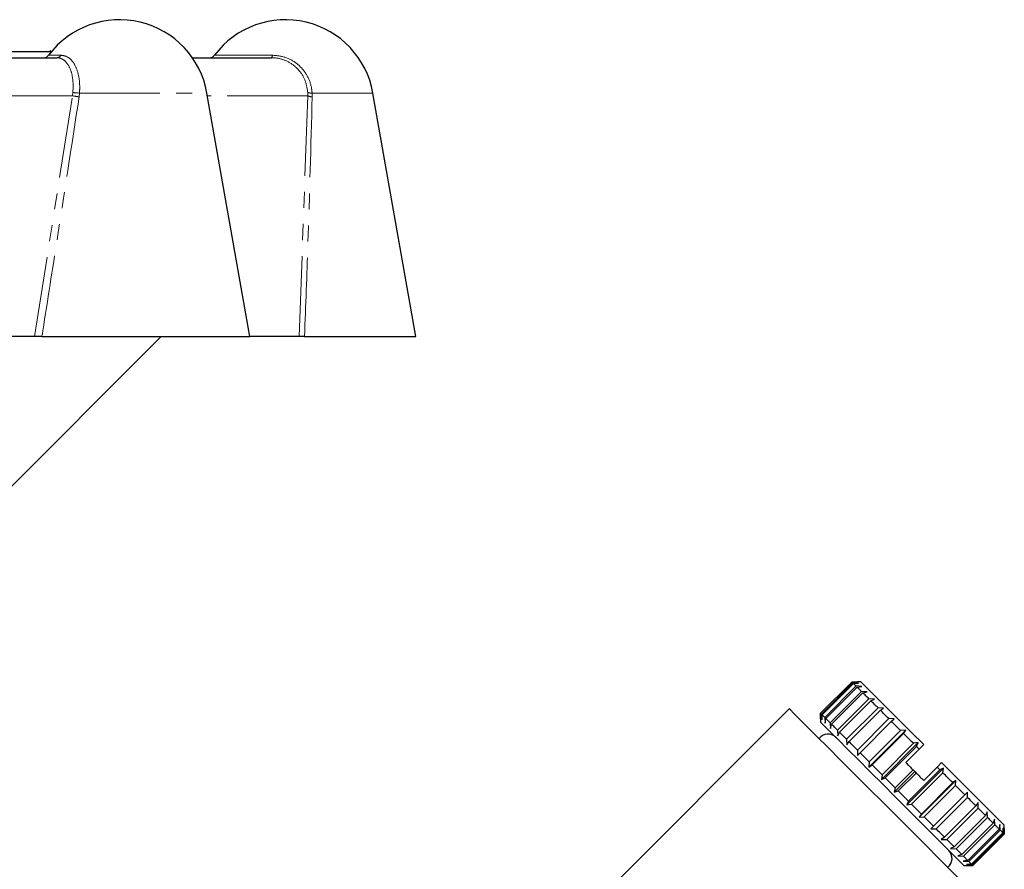
# Model space of a CAD drawing. Units: millimetres. Extents: x 115 to 316, y 3 to 291.
# Drawn here: x 193 to 271, y 221 to 288 of the extents above; entities that cross this region are included whole.
import ezdxf

# ---------------------------------------------------------------- set-up
doc = ezdxf.new("R2010")
doc.units = ezdxf.units.MM
doc.linetypes.add('PHANTOM', pattern=[12.7, 6.35, -1.27, 1.27, -1.27, 1.27, -1.27])

msp = doc.modelspace()

# ---------------------------------------------------------------- linework, layer by layer
at = {"color": 7, "linetype": 'Continuous', "lineweight": 25}
for p, q in [((176.988, 285.435), (196.04, 285.435)), ((195.874, 285.497), (195.874, 285.435)), ((175.624, 284.935), (196.392, 284.935)), ((207.094, 284.935), (213.332, 284.935)), ((211.631, 262.935), (208.243, 282.15)), ((224.729, 262.935), (221.341, 282.15)), ((194.644, 262.935), (180.292, 262.935)), ((188.961, 247.267), (204.629, 262.935)), ((195.216, 262.935), (211.631, 262.935)), ((215.527, 262.935), (211.631, 262.935)), ((215.946, 262.935), (224.729, 262.935)), ((256.68, 233.204), (259.155, 235.679)), ((259.225, 235.609), (256.75, 233.135)), ((256.792, 233.092), (259.267, 235.567)), ((259.155, 235.679), (259.578, 235.68)), ((259.666, 235.592), (259.225, 235.609)), ((259.267, 235.567), (259.666, 235.592)), ((259.861, 235.68), (259.578, 235.68)), ((259.475, 235.359), (257, 232.885)), ((257.083, 232.801), (259.558, 235.276)), ((259.898, 234.936), (257.423, 232.462)), ((257.544, 232.34), (260.019, 234.815)), ((259.928, 235.331), (259.475, 235.359)), ((259.558, 235.276), (259.928, 235.331)), ((260.355, 234.904), (259.898, 234.936)), ((260.019, 234.815), (260.355, 234.904)), ((260.481, 234.353), (258.006, 231.879)), ((258.162, 231.722), (260.637, 234.197)), ((260.935, 234.324), (260.481, 234.353)), ((260.637, 234.197), (260.935, 234.324)), ((254.204, 233.559), (234.97, 214.325)), ((256.679, 232.781), (256.68, 233.204)), ((256.75, 233.135), (256.767, 232.693)), ((261.206, 233.628), (258.731, 231.153)), ((258.918, 230.967), (261.392, 233.442)), ((261.649, 233.609), (261.206, 233.628)), ((261.392, 233.442), (261.649, 233.609)), ((256.679, 232.781), (256.679, 232.498)), ((256.767, 232.693), (256.792, 233.092)), ((257, 232.885), (257.029, 232.432)), ((257.029, 232.432), (257.083, 232.801)), ((257.423, 232.462), (257.456, 232.004)), ((262.051, 232.783), (259.577, 230.308)), ((259.787, 230.097), (262.262, 232.572)), ((262.477, 232.781), (262.051, 232.783)), ((262.262, 232.572), (262.477, 232.781)), ((257.456, 232.004), (257.544, 232.34)), ((258.006, 231.879), (258.035, 231.425)), ((258.035, 231.425), (258.162, 231.722)), ((260.494, 228.966), (263.393, 231.865)), ((262.992, 231.843), (260.517, 229.368)), ((260.746, 229.139), (263.22, 231.614)), ((263.393, 231.865), (262.992, 231.843)), ((263.22, 231.614), (263.393, 231.865)), ((258.731, 231.153), (258.75, 230.71)), ((258.75, 230.71), (258.918, 230.967)), ((261.47, 227.99), (264.369, 230.889)), ((263.998, 230.836), (261.523, 228.362)), ((264.369, 230.889), (263.998, 230.836)), ((264.238, 230.597), (264.369, 230.889)), ((259.577, 230.308), (259.578, 229.882)), ((259.578, 229.882), (259.787, 230.097)), ((261.763, 228.122), (264.238, 230.597)), ((264.457, 230.377), (263.396, 229.316)), ((264.811, 230.731), (264.457, 230.377)), ((260.517, 229.368), (260.494, 228.966)), ((266.225, 229.316), (265.871, 228.963)), ((260.494, 228.966), (260.746, 229.139)), ((262.477, 226.983), (264.104, 228.609)), ((263.979, 228.734), (262.564, 227.32)), ((262.808, 227.076), (264.222, 228.491)), ((263.484, 225.976), (266.383, 228.875)), ((266.085, 228.749), (263.61, 226.275)), ((263.85, 226.035), (266.325, 228.51)), ((263.979, 228.734), (264.104, 228.609)), ((264.104, 228.609), (264.222, 228.491)), ((265.871, 228.963), (264.811, 227.902)), ((266.383, 228.875), (266.085, 228.749)), ((266.325, 228.51), (266.383, 228.875)), ((261.523, 228.362), (261.47, 227.99)), ((261.47, 227.99), (261.763, 228.122)), ((264.46, 225), (267.359, 227.899)), ((267.102, 227.732), (264.627, 225.257)), ((267.359, 227.899), (267.102, 227.732)), ((267.331, 227.503), (267.359, 227.899)), ((262.564, 227.32), (262.477, 226.983)), ((262.477, 226.983), (262.808, 227.076)), ((264.856, 225.028), (267.331, 227.503)), ((265.376, 224.084), (268.275, 226.983)), ((268.275, 226.983), (268.061, 226.774)), ((268.272, 226.563), (268.275, 226.983)), ((263.61, 226.275), (263.484, 225.976)), ((268.061, 226.774), (265.586, 224.299)), ((265.797, 224.088), (268.272, 226.563)), ((269.103, 226.155), (268.931, 225.903)), ((269.118, 225.716), (269.103, 226.155)), ((263.484, 225.976), (263.85, 226.035)), ((268.931, 225.903), (266.456, 223.428)), ((266.643, 223.242), (269.118, 225.716)), ((269.818, 225.44), (269.687, 225.147)), ((269.844, 224.99), (269.818, 225.44)), ((264.627, 225.257), (264.46, 225)), ((264.46, 225), (264.856, 225.028)), ((269.687, 225.147), (267.212, 222.672)), ((267.369, 222.515), (269.844, 224.99)), ((270.398, 224.861), (270.306, 224.528)), ((270.428, 224.406), (270.398, 224.861)), ((265.586, 224.299), (265.376, 224.084)), ((265.376, 224.084), (265.797, 224.088)), ((270.306, 224.528), (267.831, 222.053)), ((267.953, 221.932), (270.428, 224.406)), ((270.768, 224.066), (268.293, 221.591)), ((268.377, 221.508), (270.852, 223.983)), ((270.825, 224.433), (270.768, 224.066)), ((270.852, 223.983), (270.825, 224.433)), ((271.086, 224.172), (271.06, 223.774)), ((271.103, 223.731), (271.086, 224.172)), ((271.173, 223.661), (271.175, 224.084)), ((271.175, 224.084), (271.173, 223.661)), ((271.175, 224.084), (271.175, 224.367)), ((266.456, 223.428), (266.204, 223.256)), ((266.204, 223.256), (266.643, 223.242)), ((271.06, 223.774), (268.585, 221.299)), ((268.628, 221.257), (271.103, 223.731)), ((271.173, 223.661), (268.698, 221.186)), ((268.699, 221.186), (271.173, 223.661)), ((267.212, 222.672), (266.919, 222.541)), ((266.919, 222.541), (267.369, 222.515)), ((267.831, 222.053), (267.499, 221.961)), ((267.499, 221.961), (267.953, 221.932)), ((268.293, 221.591), (267.926, 221.534)), ((267.926, 221.534), (268.377, 221.508)), ((267.993, 221.185), (268.275, 221.185)), ((268.585, 221.299), (268.187, 221.273)), ((268.187, 221.273), (268.628, 221.257)), ((268.698, 221.186), (268.275, 221.185)), ((268.275, 221.185), (268.699, 221.186))]:
    msp.add_line(p, q, dxfattribs=at)
at = {"color": 8, "linetype": 'PHANTOM', "lineweight": 18}
for p, q in [((195.749, 285.135), (196.723, 285.135)), ((208.847, 285.135), (213.407, 285.135)), ((197.629, 281.935), (197.665, 282.194)), ((198.187, 282.15), (198.153, 281.848)), ((198.187, 282.15), (208.243, 282.15)), ((216.202, 281.935), (216.199, 282.194)), ((216.542, 282.15), (221.341, 282.15)), ((216.542, 282.15), (216.548, 281.848)), ((197.629, 281.935), (176.745, 281.935)), ((194.644, 262.935), (197.629, 281.935)), ((216.202, 281.935), (208.281, 281.935)), ((215.527, 262.935), (216.202, 281.935))]:
    msp.add_line(p, q, dxfattribs=at)
at = {"color": 7, "linetype": 'Continuous', "lineweight": 25, "flags": 128}
for points in [[(259.225, 235.609), (259.21, 235.624), (259.197, 235.637), (259.186, 235.648), (259.176, 235.658), (259.168, 235.666), (259.162, 235.672), (259.158, 235.676), (259.155, 235.679)], [(259.475, 235.359), (259.443, 235.391), (259.413, 235.421), (259.385, 235.45), (259.358, 235.476), (259.333, 235.502), (259.309, 235.525), (259.287, 235.547), (259.267, 235.567)], [(264.811, 230.731), (263.814, 231.728), (262.872, 232.669), (262.017, 233.525), (261.275, 234.266), (260.672, 234.869), (260.226, 235.315), (259.953, 235.588), (259.861, 235.68)], [(259.898, 234.936), (259.85, 234.984), (259.804, 235.03), (259.759, 235.075), (259.716, 235.119), (259.674, 235.16), (259.634, 235.2), (259.595, 235.239), (259.558, 235.276)], [(260.481, 234.353), (260.418, 234.416), (260.357, 234.477), (260.297, 234.537), (260.239, 234.595), (260.182, 234.652), (260.126, 234.708), (260.072, 234.762), (260.019, 234.815)], [(261.206, 233.628), (261.131, 233.703), (261.057, 233.777), (260.984, 233.85), (260.912, 233.922), (260.841, 233.993), (260.772, 234.062), (260.704, 234.13), (260.637, 234.197)], [(269.053, 218.71), (268.962, 218.801), (268.69, 219.073), (268.244, 219.519), (267.635, 220.128), (266.879, 220.884), (265.993, 221.77), (264.999, 222.764), (263.923, 223.84), (262.79, 224.973), (261.629, 226.134), (260.467, 227.296), (259.334, 228.429), (258.258, 229.505), (257.265, 230.498), (256.379, 231.384), (255.622, 232.141), (255.013, 232.75), (254.567, 233.196), (254.295, 233.468), (254.204, 233.559)], [(256.75, 233.135), (256.735, 233.149), (256.722, 233.162), (256.711, 233.173), (256.701, 233.183), (256.694, 233.191), (256.687, 233.197), (256.683, 233.201), (256.68, 233.204)], [(262.051, 232.783), (261.966, 232.868), (261.881, 232.953), (261.797, 233.037), (261.714, 233.12), (261.632, 233.202), (261.551, 233.283), (261.471, 233.363), (261.392, 233.442)], [(267.993, 221.185), (267.97, 221.207), (267.789, 221.389), (267.432, 221.745), (266.912, 222.265), (266.245, 222.932), (265.452, 223.725), (264.559, 224.618), (263.595, 225.583), (262.59, 226.588), (261.576, 227.601), (260.588, 228.59), (259.655, 229.522), (258.809, 230.369), (258.076, 231.102), (257.48, 231.698), (257.04, 232.138), (256.77, 232.407), (256.679, 232.498)], [(257, 232.885), (256.968, 232.916), (256.938, 232.946), (256.91, 232.975), (256.883, 233.001), (256.858, 233.027), (256.834, 233.05), (256.812, 233.072), (256.792, 233.092)], [(257.423, 232.462), (257.375, 232.509), (257.329, 232.556), (257.284, 232.6), (257.241, 232.644), (257.199, 232.685), (257.159, 232.726), (257.12, 232.764), (257.083, 232.801)], [(262.992, 231.843), (262.898, 231.936), (262.805, 232.029), (262.713, 232.121), (262.621, 232.213), (262.53, 232.304), (262.44, 232.394), (262.351, 232.483), (262.262, 232.572)], [(258.006, 231.879), (257.943, 231.941), (257.882, 232.002), (257.822, 232.062), (257.764, 232.12), (257.707, 232.177), (257.651, 232.233), (257.597, 232.287), (257.544, 232.34)], [(258.731, 231.153), (258.656, 231.229), (258.582, 231.303), (258.509, 231.376), (258.437, 231.447), (258.367, 231.518), (258.297, 231.587), (258.229, 231.655), (258.162, 231.722)], [(263.998, 230.836), (263.899, 230.935), (263.801, 231.033), (263.703, 231.131), (263.606, 231.229), (263.509, 231.326), (263.412, 231.422), (263.316, 231.518), (263.22, 231.614)], [(259.577, 230.308), (259.491, 230.393), (259.406, 230.478), (259.322, 230.562), (259.239, 230.645), (259.157, 230.727), (259.076, 230.808), (258.996, 230.888), (258.918, 230.967)], [(260.517, 229.368), (260.423, 229.461), (260.33, 229.554), (260.238, 229.646), (260.146, 229.738), (260.056, 229.829), (259.965, 229.919), (259.876, 230.008), (259.787, 230.097)], [(264.457, 230.377), (264.43, 230.405), (264.402, 230.432), (264.375, 230.46), (264.347, 230.487), (264.32, 230.514), (264.292, 230.542), (264.265, 230.569), (264.238, 230.597)], [(263.396, 229.316), (263.469, 229.244), (263.542, 229.171), (263.614, 229.099), (263.687, 229.026), (263.76, 228.953), (263.833, 228.88), (263.906, 228.807), (263.979, 228.734)], [(271.175, 224.367), (271.082, 224.459), (270.809, 224.732), (270.364, 225.178), (269.76, 225.781), (269.019, 226.522), (268.163, 227.378), (267.222, 228.319), (266.225, 229.316)], [(261.523, 228.362), (261.424, 228.46), (261.326, 228.558), (261.228, 228.656), (261.131, 228.754), (261.034, 228.851), (260.937, 228.947), (260.841, 229.043), (260.746, 229.139)], [(264.222, 228.491), (264.296, 228.417), (264.37, 228.343), (264.443, 228.27), (264.517, 228.196), (264.59, 228.122), (264.664, 228.049), (264.737, 227.975), (264.811, 227.902)], [(266.085, 228.749), (266.058, 228.776), (266.031, 228.803), (266.005, 228.829), (265.978, 228.856), (265.951, 228.883), (265.925, 228.909), (265.898, 228.936), (265.871, 228.963)], [(267.102, 227.732), (267.006, 227.828), (266.91, 227.924), (266.814, 228.02), (266.717, 228.117), (266.619, 228.215), (266.521, 228.313), (266.423, 228.411), (266.325, 228.51)], [(262.564, 227.32), (262.464, 227.421), (262.363, 227.521), (262.263, 227.622), (262.162, 227.722), (262.062, 227.822), (261.962, 227.922), (261.862, 228.022), (261.763, 228.122)], [(263.61, 226.275), (263.51, 226.374), (263.41, 226.474), (263.31, 226.574), (263.21, 226.674), (263.11, 226.775), (263.009, 226.875), (262.909, 226.976), (262.808, 227.076)], [(268.061, 226.774), (267.972, 226.862), (267.883, 226.952), (267.792, 227.042), (267.701, 227.133), (267.61, 227.224), (267.518, 227.317), (267.425, 227.41), (267.331, 227.503)], [(268.931, 225.903), (268.852, 225.982), (268.772, 226.062), (268.691, 226.143), (268.609, 226.225), (268.526, 226.308), (268.442, 226.392), (268.357, 226.477), (268.272, 226.563)], [(264.627, 225.257), (264.532, 225.353), (264.436, 225.449), (264.339, 225.545), (264.242, 225.642), (264.144, 225.74), (264.047, 225.838), (263.948, 225.936), (263.85, 226.035)], [(269.687, 225.147), (269.62, 225.214), (269.552, 225.282), (269.483, 225.352), (269.412, 225.422), (269.34, 225.494), (269.267, 225.567), (269.193, 225.641), (269.118, 225.716)], [(265.586, 224.299), (265.497, 224.387), (265.408, 224.477), (265.317, 224.567), (265.227, 224.658), (265.135, 224.749), (265.043, 224.842), (264.95, 224.935), (264.856, 225.028)], [(270.306, 224.528), (270.253, 224.581), (270.199, 224.635), (270.143, 224.691), (270.086, 224.748), (270.027, 224.807), (269.968, 224.867), (269.906, 224.928), (269.844, 224.99)], [(266.456, 223.428), (266.377, 223.507), (266.297, 223.587), (266.216, 223.668), (266.134, 223.75), (266.051, 223.833), (265.967, 223.917), (265.882, 224.002), (265.797, 224.088)], [(270.768, 224.066), (270.731, 224.103), (270.692, 224.142), (270.652, 224.182), (270.61, 224.224), (270.567, 224.267), (270.522, 224.312), (270.476, 224.359), (270.428, 224.406)], [(271.06, 223.774), (271.04, 223.794), (271.018, 223.816), (270.994, 223.84), (270.969, 223.865), (270.942, 223.892), (270.914, 223.921), (270.883, 223.951), (270.852, 223.983)], [(267.212, 222.672), (267.145, 222.739), (267.077, 222.807), (267.008, 222.877), (266.937, 222.947), (266.865, 223.019), (266.792, 223.092), (266.718, 223.166), (266.643, 223.242)], [(271.173, 223.661), (271.17, 223.664), (271.166, 223.668), (271.159, 223.675), (271.151, 223.683), (271.142, 223.692), (271.13, 223.704), (271.117, 223.717), (271.103, 223.731)], [(267.831, 222.053), (267.778, 222.106), (267.724, 222.161), (267.668, 222.216), (267.611, 222.273), (267.552, 222.332), (267.493, 222.392), (267.431, 222.453), (267.369, 222.515)], [(268.293, 221.591), (268.256, 221.628), (268.217, 221.667), (268.177, 221.707), (268.135, 221.749), (268.092, 221.792), (268.047, 221.837), (268.001, 221.884), (267.953, 221.932)], [(268.585, 221.299), (268.565, 221.319), (268.543, 221.341), (268.519, 221.365), (268.494, 221.39), (268.467, 221.417), (268.439, 221.446), (268.408, 221.476), (268.377, 221.508)], [(268.698, 221.186), (268.695, 221.189), (268.691, 221.194), (268.685, 221.2), (268.677, 221.208), (268.667, 221.217), (268.656, 221.229), (268.643, 221.242), (268.628, 221.257)]]:
    msp.add_lwpolyline(points, dxfattribs=at)
at = {"color": 7, "linetype": 'Continuous', "lineweight": 25}
for centre, radius, start, end in [((201.349, 280.935), 7, 10, 143.1301), ((214.447, 280.935), 7, 10, 143.1301), ((195.349, 285.435), 0.5, 270, 323.1301), ((208.447, 285.435), 0.5, 270, 323.1301), ((257.252, 230.667), 0.89, 45, 142.09966), ((266.161, 221.757), 0.89, 307.90034, 45)]:
    msp.add_arc(centre, radius, start, end, dxfattribs=at)
at = {"color": 8, "linetype": 'PHANTOM', "lineweight": 18}
for centre, radius, start, end in [((196.379, 285.329), 0.395, 271.90329, 330.46145), ((213.155, 285.114), 0.252, 314.61257, 4.61441), ((198.163, 285.01), 2.86, 259.9678, 270.47748), ((216.462, 282.894), 0.748, 249.37899, 276.12228), ((198.537, 285.785), 3.955, 256.73613, 264.42718), ((216.534, 282.524), 0.676, 240.62638, 271.16163)]:
    msp.add_arc(centre, radius, start, end, dxfattribs=at)
for points, knots in [([(197.665, 282.194), (197.677, 282.532), (197.7, 283.207), (197.485, 284.065), (197.109, 284.676), (196.708, 284.914), (196.456, 284.931), (196.392, 284.935)], [0, 0, 0, 0, 0.2314257, 0.4628575, 0.6938723, 0.9223696, 1, 1, 1, 1]), ([(196.723, 285.135), (196.924, 285.099), (197.327, 285.027), (197.805, 284.47), (198.12, 283.649), (198.219, 282.816), (198.194, 282.301), (198.187, 282.15)], [0, 0, 0, 0, 0.224732, 0.449379, 0.676272, 0.905567, 1, 1, 1, 1]), ([(216.199, 282.194), (216.145, 282.532), (216.038, 283.207), (215.463, 284.065), (214.658, 284.676), (213.894, 284.914), (213.446, 284.931), (213.332, 284.935)], [0, 0, 0, 0, 0.231426, 0.462857, 0.693872, 0.92237, 1, 1, 1, 1]), ([(213.407, 285.135), (213.765, 285.099), (214.483, 285.027), (215.428, 284.47), (216.14, 283.649), (216.472, 282.816), (216.526, 282.301), (216.542, 282.15)], [0, 0, 0, 0, 0.224732, 0.449379, 0.676272, 0.905567, 1, 1, 1, 1]), ([(198.153, 281.848), (197.558, 277.973), (196.591, 271.67), (195.599, 265.364), (195.216, 262.935)], [0, 0, 0, 0, 0.614885, 1, 1, 1, 1]), ([(216.548, 281.848), (216.445, 277.973), (216.278, 271.67), (216.038, 265.364), (215.946, 262.935)], [0, 0, 0, 0, 0.614885, 1, 1, 1, 1])]:
    msp.add_open_spline(points, degree=3, knots=knots, dxfattribs=at)
at = {"color": 7, "linetype": 'Continuous', "lineweight": 25}
for points, knots in [([(195.216, 262.935), (195.168, 262.935), (195.071, 262.935), (194.899, 262.935), (194.752, 262.935), (194.673, 262.935), (194.644, 262.935)], [0, 0, 0, 0, 0.277231, 0.554324, 0.834871, 1, 1, 1, 1]), ([(215.946, 262.935), (215.891, 262.935), (215.781, 262.935), (215.646, 262.935), (215.561, 262.935), (215.536, 262.935), (215.527, 262.935)], [0, 0, 0, 0, 0.277232, 0.554322, 0.834872, 1, 1, 1, 1])]:
    msp.add_open_spline(points, degree=3, knots=knots, dxfattribs=at)

doc.saveas('drawing.dxf')
